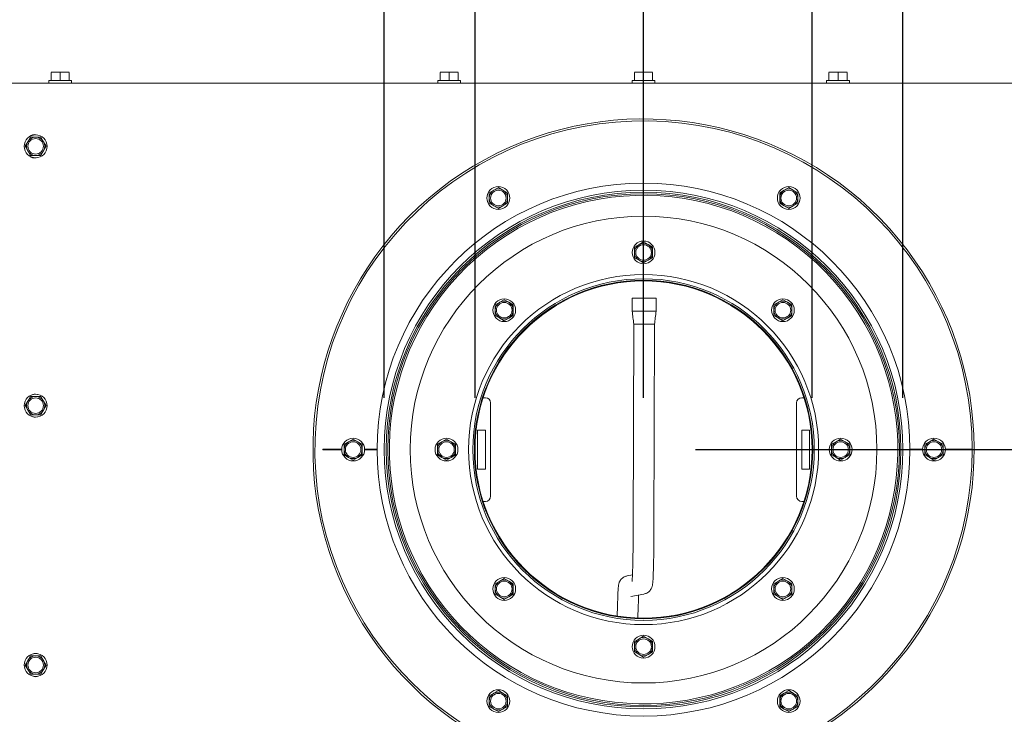
# Model space of a CAD drawing. Units: millimetres. Extents: x 244 to 4227, y 131 to 5783.
# Drawn here: x 1682 to 2062, y 1241 to 1509 of the extents above; entities that cross this region are included whole.
import ezdxf

# ---------------------------------------------------------------- set-up
doc = ezdxf.new("R2010")
doc.units = ezdxf.units.MM
doc.layers.add('DIM', color=10, linetype='Continuous')
doc.styles.add('SLDTEXTSTYLE4', font='TXT', dxfattribs={"width": 0.75})
doc.dimstyles.new('SLDDIMSTYLE0', dxfattribs={"dimtxt": 60, "dimasz": 40, "dimexe": 0, "dimexo": 0.0625, "dimgap": 15, "dimtad": 1, "dimdec": 0, "dimrnd": 1e-09, "dimzin": 12, "dimdsep": 46, "dimtxsty": 'SLDTEXTSTYLE4', "dimsah": 1, "dimcen": 0.09, "dimadec": 0, "dimazin": 3, "dimtfac": 1, "dimtofl": 0, "dimtmove": 0, "dimatfit": 3, "dimfxl": 0, "dimfrac": 2, "dimtolj": 1, "dimtzin": 12, "dimarcsym": 0})

# ---------------------------------------------------------------- blocks, each defined once
blk = doc.blocks.new('_D_4')
at = {"layer": 'DIM', "color": 1, "ltscale": 400}
for p, q in [((1822.96, 1363.29), (1822.96, 1883.4)), ((2022.96, 1363.29), (2022.96, 1883.4)), ((1822.96, 1863.4), (2022.96, 1863.4)), ((2022.96, 1863.4), (2311.84, 1863.4))]:
    blk.add_line(p, q, dxfattribs=at)
for points in [[(1822.96, 1863.4), (1862.96, 1858.4), (1862.96, 1868.4)], [(2022.96, 1863.4), (1982.96, 1868.4), (1982.96, 1858.4)]]:
    blk.add_solid(points, dxfattribs=at)
at = {"layer": 'DIM', "color": 1, "ltscale": 400, "char_height": 60, "attachment_point": 1, "style": 'SLDTEXTSTYLE4'}
for s, insert in [('%%c', (2056.65, 1940.75)), ('200', (2147.11, 1940.75))]:
    blk.add_mtext(s, dxfattribs=dict(at, insert=insert))
blk = doc.blocks.new('_D_5')
at = {"layer": 'DIM', "color": 1, "ltscale": 400}
for p, q in [((1857.96, 1363.29), (1857.96, 1772.91)), ((1987.96, 1363.29), (1987.96, 1772.91)), ((1857.96, 1752.91), (1987.96, 1752.91)), ((1987.96, 1752.91), (2311.84, 1752.91))]:
    blk.add_line(p, q, dxfattribs=at)
for points in [[(1857.96, 1752.91), (1897.96, 1747.91), (1897.96, 1757.91)], [(1987.96, 1752.91), (1947.96, 1757.91), (1947.96, 1747.91)]]:
    blk.add_solid(points, dxfattribs=at)
at = {"layer": 'DIM', "color": 1, "ltscale": 400, "char_height": 60, "attachment_point": 1, "style": 'SLDTEXTSTYLE4'}
for s, insert in [('%%c', (2056.65, 1830.26)), ('130', (2147.11, 1830.26))]:
    blk.add_mtext(s, dxfattribs=dict(at, insert=insert))
blk = doc.blocks.new('_D_6')
at = {"layer": 'DIM', "color": 1, "ltscale": 400}
for p, q in [((1025.06, 1463.54), (1025.06, 1655.7)), ((1922.96, 1363.29), (1922.96, 1655.7)), ((1922.96, 1635.7), (1025.06, 1635.7))]:
    blk.add_line(p, q, dxfattribs=at)
for points in [[(1025.06, 1635.7), (1065.06, 1630.7), (1065.06, 1640.7)], [(1922.96, 1635.7), (1882.96, 1640.7), (1882.96, 1630.7)]]:
    blk.add_solid(points, dxfattribs=at)
at = {"layer": 'DIM', "color": 1, "ltscale": 400, "insert": (1377.95, 1713.04), "char_height": 60, "attachment_point": 1, "style": 'SLDTEXTSTYLE4'}
blk.add_mtext('898', dxfattribs=at)
blk = doc.blocks.new('_D_7')
at = {"layer": 'DIM', "color": 1, "ltscale": 400}
for p, q in [((1922.96, 1363.29), (1922.96, 1655.7)), ((2820.86, 1433.54), (2820.86, 1655.7)), ((1922.96, 1635.7), (2820.86, 1635.7))]:
    blk.add_line(p, q, dxfattribs=at)
for points in [[(1922.96, 1635.7), (1962.96, 1630.7), (1962.96, 1640.7)], [(2820.86, 1635.7), (2780.86, 1640.7), (2780.86, 1630.7)]]:
    blk.add_solid(points, dxfattribs=at)
at = {"layer": 'DIM', "color": 1, "ltscale": 400, "insert": (2203.44, 1713.04), "char_height": 60, "attachment_point": 1, "style": 'SLDTEXTSTYLE4'}
blk.add_mtext('898', dxfattribs=at)
blk = doc.blocks.new('_D_8')
at = {"layer": 'DIM', "color": 1, "ltscale": 400}
for p, q in [((3029.3, 1504.04), (3029.3, 1732.43)), ((2808.96, 1504.04), (3049.3, 1504.04)), ((3029.3, 1504.04), (3029.3, 1343.29)), ((1942.96, 1343.29), (3049.3, 1343.29))]:
    blk.add_line(p, q, dxfattribs=at)
for points in [[(3029.3, 1504.04), (3024.3, 1464.04), (3034.3, 1464.04)], [(3029.3, 1343.29), (3034.3, 1383.29), (3024.3, 1383.29)]]:
    blk.add_solid(points, dxfattribs=at)
at = {"layer": 'DIM', "color": 1, "ltscale": 400, "insert": (2951.95, 1599.43), "char_height": 60, "attachment_point": 1, "rotation": 90, "style": 'SLDTEXTSTYLE4'}
blk.add_mtext('161', dxfattribs=at)

msp = doc.modelspace()

# ---------------------------------------------------------------- linework, layer by layer
at = {"linetype": 'Continuous', "lineweight": 15, "ltscale": 20}
for p, q in [((1694.46, 1488.64), (1696.21, 1488.79)), ((1696.21, 1488.79), (1694.46, 1488.79)), ((1694.46, 1485.54), (1694.46, 1488.64)), ((1696.21, 1488.79), (1697.96, 1488.64)), ((1699.71, 1488.79), (1696.21, 1488.79)), ((1697.96, 1488.64), (1699.71, 1488.79)), ((1697.96, 1485.54), (1697.96, 1488.64)), ((1699.71, 1488.79), (1701.46, 1488.64)), ((1701.46, 1488.79), (1699.71, 1488.79)), ((1701.46, 1485.54), (1701.46, 1488.64)), ((1844.46, 1488.64), (1846.21, 1488.79)), ((1846.21, 1488.79), (1844.46, 1488.79)), ((1844.46, 1485.54), (1844.46, 1488.64)), ((1846.21, 1488.79), (1847.96, 1488.64)), ((1849.71, 1488.79), (1846.21, 1488.79)), ((1847.96, 1488.64), (1849.71, 1488.79)), ((1847.96, 1485.54), (1847.96, 1488.64)), ((1849.71, 1488.79), (1851.46, 1488.64)), ((1851.46, 1488.79), (1849.71, 1488.79)), ((1851.46, 1485.54), (1851.46, 1488.64)), ((1919.46, 1488.64), (1921.21, 1488.79)), ((1921.21, 1488.79), (1919.46, 1488.79)), ((1919.46, 1485.54), (1919.46, 1488.64)), ((1921.21, 1488.79), (1922.96, 1488.64)), ((1924.71, 1488.79), (1921.21, 1488.79)), ((1922.96, 1488.64), (1924.71, 1488.79)), ((1922.96, 1485.54), (1922.96, 1488.64)), ((1924.71, 1488.79), (1926.46, 1488.64)), ((1926.46, 1488.79), (1924.71, 1488.79)), ((1926.46, 1485.54), (1926.46, 1488.64)), ((1994.46, 1488.64), (1996.21, 1488.79)), ((1996.21, 1488.79), (1994.46, 1488.79)), ((1994.46, 1485.54), (1994.46, 1488.64)), ((1996.21, 1488.79), (1997.96, 1488.64)), ((1999.71, 1488.79), (1996.21, 1488.79)), ((1997.96, 1488.64), (1999.71, 1488.79)), ((1997.96, 1485.54), (1997.96, 1488.64)), ((1999.71, 1488.79), (2001.46, 1488.64)), ((2001.46, 1488.79), (1999.71, 1488.79)), ((2001.46, 1485.54), (2001.46, 1488.64)), ((1693.56, 1485.54), (1693.56, 1484.54)), ((1693.56, 1485.54), (1697.96, 1485.54)), ((1697.96, 1485.54), (1702.36, 1485.54)), ((1702.36, 1484.54), (1702.36, 1485.54)), ((1843.56, 1485.54), (1843.56, 1484.54)), ((1843.56, 1485.54), (1847.96, 1485.54)), ((1847.96, 1485.54), (1852.36, 1485.54)), ((1852.36, 1484.54), (1852.36, 1485.54)), ((1918.56, 1485.54), (1918.56, 1484.54)), ((1918.56, 1485.54), (1922.96, 1485.54)), ((1922.96, 1485.54), (1927.36, 1485.54)), ((1927.36, 1484.54), (1927.36, 1485.54)), ((1993.56, 1485.54), (1993.56, 1484.54)), ((1993.56, 1485.54), (1997.96, 1485.54)), ((1997.96, 1485.54), (2002.36, 1485.54)), ((2002.36, 1484.54), (2002.36, 1485.54)), ((1678.27, 1484.54), (2167.65, 1484.54)), ((1685.48, 1461.97), (1684.47, 1460.22)), ((1686.49, 1463.72), (1685.48, 1461.97)), ((1688.51, 1463.72), (1686.49, 1463.72)), ((1691.54, 1461.97), (1690.53, 1463.72)), ((1692.55, 1460.22), (1691.54, 1461.97)), ((1684.47, 1460.22), (1685.48, 1458.47)), ((1685.48, 1458.47), (1686.49, 1456.72)), ((1690.53, 1456.72), (1691.54, 1458.47)), ((1691.54, 1458.47), (1692.55, 1460.22)), ((1686.49, 1456.72), (1688.51, 1456.72)), ((1865.21, 1443.32), (1863.46, 1442.31)), ((1866.96, 1444.33), (1865.21, 1443.32)), ((1868.71, 1443.32), (1866.96, 1444.33)), ((1870.46, 1442.31), (1868.71, 1443.32)), ((1977.21, 1443.32), (1975.46, 1442.31)), ((1978.96, 1444.33), (1977.21, 1443.32)), ((1980.71, 1443.32), (1978.96, 1444.33)), ((1982.46, 1442.31), (1980.71, 1443.32)), ((1863.46, 1442.31), (1863.46, 1440.28)), ((1870.46, 1440.28), (1870.46, 1442.31)), ((1975.46, 1442.31), (1975.46, 1440.28)), ((1982.46, 1440.28), (1982.46, 1442.31)), ((1863.46, 1438.26), (1865.21, 1437.25)), ((1865.21, 1437.25), (1866.96, 1436.24)), ((1866.96, 1436.24), (1868.71, 1437.25)), ((1868.71, 1437.25), (1870.46, 1438.26)), ((1975.46, 1438.26), (1977.21, 1437.25)), ((1977.21, 1437.25), (1978.96, 1436.24)), ((1978.96, 1436.24), (1980.71, 1437.25)), ((1980.71, 1437.25), (1982.46, 1438.26)), ((1921.21, 1422.32), (1919.46, 1421.31)), ((1919.46, 1421.31), (1919.46, 1419.29)), ((1922.96, 1423.33), (1921.21, 1422.32)), ((1924.71, 1422.32), (1922.96, 1423.33)), ((1926.46, 1421.31), (1924.71, 1422.32)), ((1926.46, 1419.29), (1926.46, 1421.31)), ((1919.46, 1417.27), (1921.21, 1416.26)), ((1924.71, 1416.26), (1926.46, 1417.27)), ((1921.21, 1416.26), (1922.96, 1415.25)), ((1922.96, 1415.25), (1924.71, 1416.26)), ((1918.6, 1401.64), (1918.59, 1396.59)), ((1919.73, 1401.64), (1926.73, 1401.62)), ((1927.79, 1396.56), (1927.8, 1401.61)), ((1867.47, 1400.06), (1865.72, 1399.05)), ((1865.72, 1399.05), (1865.72, 1397.03)), ((1869.22, 1401.07), (1867.47, 1400.06)), ((1870.97, 1400.06), (1869.22, 1401.07)), ((1872.72, 1399.05), (1870.97, 1400.06)), ((1872.72, 1397.03), (1872.72, 1399.05)), ((1974.95, 1400.06), (1973.2, 1399.05)), ((1973.2, 1399.05), (1973.2, 1397.03)), ((1976.7, 1401.07), (1974.95, 1400.06)), ((1978.45, 1400.06), (1976.7, 1401.07)), ((1980.2, 1399.05), (1978.45, 1400.06)), ((1980.2, 1397.03), (1980.2, 1399.05)), ((1865.72, 1395.01), (1867.47, 1394)), ((1867.47, 1394), (1869.22, 1392.99)), ((1869.22, 1392.99), (1870.97, 1394)), ((1870.97, 1394), (1872.72, 1395.01)), ((1926.72, 1396.62), (1919.72, 1396.64)), ((1973.2, 1395.01), (1974.95, 1394)), ((1974.95, 1394), (1976.7, 1392.99)), ((1976.7, 1392.99), (1978.45, 1394)), ((1978.45, 1394), (1980.2, 1395.01)), ((1919.18, 1391.76), (1918.96, 1311.64)), ((1926.96, 1311.61), (1927.18, 1391.74)), ((1686.49, 1363.72), (1685.48, 1361.97)), ((1688.51, 1363.72), (1686.49, 1363.72)), ((1691.54, 1361.97), (1690.53, 1363.72)), ((1861.96, 1363.29), (1860.85, 1363.29)), ((1985.07, 1363.29), (1983.96, 1363.29)), ((1685.48, 1361.97), (1684.47, 1360.22)), ((1684.47, 1360.22), (1685.48, 1358.47)), ((1692.55, 1360.22), (1691.54, 1361.97)), ((1691.54, 1358.47), (1692.55, 1360.22)), ((1863.96, 1325.29), (1863.96, 1361.29)), ((1981.96, 1361.29), (1981.96, 1325.29)), ((1685.48, 1358.47), (1686.49, 1356.72)), ((1686.49, 1356.72), (1688.51, 1356.72)), ((1690.53, 1356.72), (1691.54, 1358.47)), ((1861.96, 1350.79), (1858.96, 1350.79)), ((1858.96, 1350.79), (1858.96, 1335.79)), ((1861.96, 1335.79), (1861.96, 1350.79)), ((1983.96, 1350.79), (1983.96, 1335.79)), ((1986.96, 1350.79), (1983.96, 1350.79)), ((1986.96, 1335.79), (1986.96, 1350.79)), ((1809.21, 1346.32), (1807.46, 1345.31)), ((1807.46, 1345.31), (1807.46, 1343.29)), ((1810.96, 1347.33), (1809.21, 1346.32)), ((1812.71, 1346.32), (1810.96, 1347.33)), ((1814.46, 1345.31), (1812.71, 1346.32)), ((1814.46, 1343.29), (1814.46, 1345.31)), ((1845.21, 1346.32), (1843.46, 1345.31)), ((1843.46, 1345.31), (1843.46, 1343.29)), ((1846.96, 1347.33), (1845.21, 1346.32)), ((1848.71, 1346.32), (1846.96, 1347.33)), ((1850.46, 1345.31), (1848.71, 1346.32)), ((1850.46, 1343.29), (1850.46, 1345.31)), ((1997.21, 1346.32), (1995.46, 1345.31)), ((1995.46, 1345.31), (1995.46, 1343.29)), ((1998.96, 1347.33), (1997.21, 1346.32)), ((2000.71, 1346.32), (1998.96, 1347.33)), ((2002.46, 1345.31), (2000.71, 1346.32)), ((2002.46, 1343.29), (2002.46, 1345.31)), ((2033.21, 1346.32), (2031.46, 1345.31)), ((2031.46, 1345.31), (2031.46, 1343.29)), ((2034.96, 1347.33), (2033.21, 1346.32)), ((2036.71, 1346.32), (2034.96, 1347.33)), ((2038.46, 1345.31), (2036.71, 1346.32)), ((2038.46, 1343.29), (2038.46, 1345.31)), ((1806.56, 1343.39), (1799.21, 1343.39)), ((1799.21, 1343.39), (1799.21, 1343.19)), ((1799.21, 1343.19), (1806.56, 1343.19)), ((1807.46, 1341.27), (1809.21, 1340.26)), ((1812.71, 1340.26), (1814.46, 1341.27)), ((1820.21, 1343.39), (1815.35, 1343.39)), ((1815.35, 1343.19), (1820.21, 1343.19)), ((1843.46, 1341.27), (1845.21, 1340.26)), ((1848.71, 1340.26), (1850.46, 1341.27)), ((1995.46, 1341.27), (1997.21, 1340.26)), ((2000.71, 1340.26), (2002.46, 1341.27)), ((2030.56, 1343.39), (2025.71, 1343.39)), ((2025.71, 1343.19), (2030.56, 1343.19)), ((2031.46, 1341.27), (2033.21, 1340.26)), ((2036.71, 1340.26), (2038.46, 1341.27)), ((2049.71, 1343.39), (2039.35, 1343.39)), ((2039.35, 1343.19), (2049.71, 1343.19)), ((1809.21, 1340.26), (1810.96, 1339.25)), ((1810.96, 1339.25), (1812.71, 1340.26)), ((1845.21, 1340.26), (1846.96, 1339.25)), ((1846.96, 1339.25), (1848.71, 1340.26)), ((1997.21, 1340.26), (1998.96, 1339.25)), ((1998.96, 1339.25), (2000.71, 1340.26)), ((2033.21, 1340.26), (2034.96, 1339.25)), ((2034.96, 1339.25), (2036.71, 1340.26)), ((1858.96, 1335.79), (1861.96, 1335.79)), ((1983.96, 1335.79), (1986.96, 1335.79)), ((1860.85, 1323.29), (1861.96, 1323.29)), ((1983.96, 1323.29), (1985.07, 1323.29)), ((1918.67, 1294.94), (1916.65, 1294.58)), ((1867.47, 1292.58), (1865.72, 1291.57)), ((1865.72, 1291.57), (1865.72, 1289.55)), ((1869.22, 1293.59), (1867.47, 1292.58)), ((1870.97, 1292.58), (1869.22, 1293.59)), ((1872.72, 1291.57), (1870.97, 1292.58)), ((1872.72, 1289.55), (1872.72, 1291.57)), ((1974.95, 1292.58), (1973.2, 1291.57)), ((1973.2, 1291.57), (1973.2, 1289.55)), ((1976.7, 1293.59), (1974.95, 1292.58)), ((1978.45, 1292.58), (1976.7, 1293.59)), ((1980.2, 1291.57), (1978.45, 1292.58)), ((1980.2, 1289.55), (1980.2, 1291.57)), ((1865.72, 1287.53), (1867.47, 1286.52)), ((1870.97, 1286.52), (1872.72, 1287.53)), ((1918.04, 1286.7), (1923.08, 1287.59)), ((1923.08, 1287.59), (1923.29, 1287.64)), ((1973.2, 1287.53), (1974.95, 1286.52)), ((1978.45, 1286.52), (1980.2, 1287.53)), ((1867.47, 1286.52), (1869.22, 1285.51)), ((1869.22, 1285.51), (1870.97, 1286.52)), ((1974.95, 1286.52), (1976.7, 1285.51)), ((1976.7, 1285.51), (1978.45, 1286.52)), ((1912.92, 1283.25), (1912.82, 1278.83)), ((1920.8, 1278.08), (1920.92, 1283.06)), ((1991.42, 1272.26), (1991, 1272.69)), ((1991.14, 1272.83), (1991.56, 1272.4)), ((1921.21, 1270.32), (1919.46, 1269.31)), ((1919.46, 1269.31), (1919.46, 1267.29)), ((1922.96, 1271.33), (1921.21, 1270.32)), ((1924.71, 1270.32), (1922.96, 1271.33)), ((1926.46, 1269.31), (1924.71, 1270.32)), ((1926.46, 1267.29), (1926.46, 1269.31)), ((1919.46, 1265.27), (1921.21, 1264.26)), ((1924.71, 1264.26), (1926.46, 1265.27)), ((1685.48, 1261.97), (1684.47, 1260.22)), ((1686.49, 1263.72), (1685.48, 1261.97)), ((1688.51, 1263.72), (1686.49, 1263.72)), ((1691.54, 1261.97), (1690.53, 1263.72)), ((1692.55, 1260.22), (1691.54, 1261.97)), ((1921.21, 1264.26), (1922.96, 1263.25)), ((1922.96, 1263.25), (1924.71, 1264.26)), ((1684.47, 1260.22), (1685.48, 1258.47)), ((1685.48, 1258.47), (1686.49, 1256.72)), ((1690.53, 1256.72), (1691.54, 1258.47)), ((1691.54, 1258.47), (1692.55, 1260.22)), ((1686.49, 1256.72), (1688.51, 1256.72)), ((1865.21, 1249.33), (1863.46, 1248.32)), ((1866.96, 1250.34), (1865.21, 1249.33)), ((1868.71, 1249.33), (1866.96, 1250.34)), ((1870.46, 1248.32), (1868.71, 1249.33)), ((1977.21, 1249.33), (1975.46, 1248.32)), ((1978.96, 1250.34), (1977.21, 1249.33)), ((1980.71, 1249.33), (1978.96, 1250.34)), ((1982.46, 1248.32), (1980.71, 1249.33)), ((1863.46, 1248.32), (1863.46, 1246.29)), ((1870.46, 1246.29), (1870.46, 1248.32)), ((1975.46, 1248.32), (1975.46, 1246.29)), ((1982.46, 1246.29), (1982.46, 1248.32)), ((1863.46, 1244.27), (1865.21, 1243.26)), ((1865.21, 1243.26), (1866.96, 1242.25)), ((1866.96, 1242.25), (1868.71, 1243.26)), ((1868.71, 1243.26), (1870.46, 1244.27)), ((1975.46, 1244.27), (1977.21, 1243.26)), ((1977.21, 1243.26), (1978.96, 1242.25)), ((1978.96, 1242.25), (1980.71, 1243.26)), ((1980.71, 1243.26), (1982.46, 1244.27))]:
    msp.add_line(p, q, dxfattribs=at)
at = {"linetype": 'Continuous', "lineweight": 15, "ltscale": 400}
for centre, radius in [((1688.51, 1460.22), 4.4), ((1688.51, 1460.22), 3), ((1922.96, 1343.29), 102.75), ((1866.96, 1440.28), 4.4), ((1866.96, 1440.28), 3), ((1978.96, 1440.28), 4.4), ((1978.96, 1440.28), 3), ((1922.96, 1343.29), 99.25), ((1922.96, 1343.29), 98.65), ((1922.96, 1343.29), 90), ((1922.96, 1419.29), 4.4), ((1922.96, 1419.29), 3), ((1922.96, 1343.29), 67.5), ((1922.96, 1343.29), 65.85), ((1922.96, 1343.29), 65.25), ((1869.22, 1397.03), 4.4), ((1976.7, 1397.03), 4.4), ((1869.22, 1397.03), 3), ((1976.7, 1397.03), 3), ((1688.51, 1360.22), 4.4), ((1688.51, 1360.22), 3), ((1810.96, 1343.29), 4.4), ((1810.96, 1343.29), 3), ((1846.96, 1343.29), 4.4), ((1846.96, 1343.29), 3), ((1998.96, 1343.29), 4.4), ((1998.96, 1343.29), 3), ((2034.96, 1343.29), 4.4), ((2034.96, 1343.29), 3), ((1869.22, 1289.55), 4.4), ((1869.22, 1289.55), 3), ((1976.7, 1289.55), 4.4), ((1976.7, 1289.55), 3), ((1922.96, 1267.29), 4.4), ((1922.96, 1267.29), 3), ((1688.51, 1260.22), 4.4), ((1688.51, 1260.22), 3), ((1866.96, 1246.29), 4.4), ((1866.96, 1246.29), 3), ((1978.96, 1246.29), 4.4), ((1978.96, 1246.29), 3)]:
    msp.add_circle(centre, radius, dxfattribs=at)
at = {"color": 7, "linetype": 'Continuous', "lineweight": 0, "ltscale": 20}
for radius in [100, 65]:
    msp.add_circle((1922.96, 1343.29), radius, dxfattribs=at)
at = {"linetype": 'Continuous', "lineweight": 15, "ltscale": 400}
for centre, radius, start, end in [((1922.96, 1343.29), 127.5, 330, 267.286), ((1922.96, 1343.29), 126.75, 0.0452, 267.2699), ((1688.51, 1460.22), 3.5, 150, 210), ((1688.51, 1460.22), 3.5, 90, 150), ((1687.99, 1462.22), 2.5, 73.4676, 135.8497), ((1688.51, 1460.22), 3.5, 30, 90), ((1688.51, 1460.22), 3.5, 330, 30), ((1688.51, 1460.22), 3.5, 210, 270), ((1688.51, 1460.22), 3.5, 270, 330), ((1687.99, 1458.22), 2.5, 224.041, 286.6609), ((1866.96, 1440.28), 3.5, 120, 180), ((1866.96, 1440.28), 3.5, 60, 120), ((1866.96, 1440.28), 3.5, 0, 60), ((1978.96, 1440.28), 3.5, 120, 180), ((1978.96, 1440.28), 3.5, 60, 120), ((1978.96, 1440.28), 3.5, 0, 60), ((1922.96, 1343.29), 98.05, 314.0623, 313.9454), ((1866.96, 1440.28), 3.5, 180, 240), ((1866.96, 1440.28), 3.5, 300, 0), ((1978.96, 1440.28), 3.5, 180, 240), ((1978.96, 1440.28), 3.5, 300, 0), ((1866.96, 1440.28), 3.5, 240, 300), ((1978.96, 1440.28), 3.5, 240, 300), ((1922.96, 1419.29), 3.5, 120, 180), ((1922.96, 1419.29), 3.5, 60, 120), ((1922.96, 1419.29), 3.5, 0, 60), ((1922.96, 1419.29), 3.5, 180, 240), ((1922.96, 1419.29), 3.5, 300, 0), ((1922.96, 1419.29), 3.5, 240, 300), ((1919.26, 1349), 52.64, 89.4897, 90.7181), ((1926.85, 1345.79), 55.82, 89.0188, 90.1184), ((1869.22, 1397.03), 3.5, 120, 180), ((1869.22, 1397.03), 3.5, 60, 120), ((1869.22, 1397.03), 3.5, 0, 60), ((1976.7, 1397.03), 3.5, 120, 180), ((1976.7, 1397.03), 3.5, 60, 120), ((1976.7, 1397.03), 3.5, 0, 60), ((1869.22, 1397.03), 3.5, 180, 240), ((1869.22, 1397.03), 3.5, 240, 300), ((1869.22, 1397.03), 3.5, 300, 0), ((1919.23, 1355.61), 41.03, 89.3182, 90.8944), ((1926.83, 1340.04), 56.58, 89.0283, 90.1132), ((1976.7, 1397.03), 3.5, 180, 240), ((1976.7, 1397.03), 3.5, 240, 300), ((1976.7, 1397.03), 3.5, 300, 0), ((1688.51, 1360.22), 3.5, 90, 150), ((1688.25, 1362.22), 2.5, 71.193, 123.707), ((1688.51, 1360.22), 3.5, 30, 90), ((1861.96, 1361.29), 2, 0, 90), ((1983.96, 1361.29), 2, 90, 180), ((1688.51, 1360.22), 3.5, 150, 210), ((1688.51, 1360.22), 3.5, 330, 30), ((1688.51, 1360.22), 3.5, 210, 270), ((1688.25, 1358.22), 2.5, 236.2215, 288.8836), ((1688.51, 1360.22), 3.5, 270, 330), ((1810.96, 1343.29), 3.5, 120, 180), ((1810.96, 1343.29), 3.5, 60, 120), ((1810.96, 1343.29), 3.5, 0, 60), ((1846.96, 1343.29), 3.5, 120, 180), ((1846.96, 1343.29), 3.5, 60, 120), ((1846.96, 1343.29), 3.5, 0, 60), ((1998.96, 1343.29), 3.5, 120, 180), ((1998.96, 1343.29), 3.5, 60, 120), ((1998.96, 1343.29), 3.5, 0, 60), ((2034.96, 1343.29), 3.5, 120, 180), ((2034.96, 1343.29), 3.5, 60, 120), ((2034.96, 1343.29), 3.5, 0, 60), ((1810.96, 1343.29), 3.5, 180, 240), ((1810.96, 1343.29), 3.5, 300, 0), ((1846.96, 1343.29), 3.5, 180, 240), ((1846.96, 1343.29), 3.5, 300, 0), ((1922.96, 1343.29), 126.75, 272.7301, 359.9548), ((1998.96, 1343.29), 3.5, 180, 240), ((1998.96, 1343.29), 3.5, 300, 0), ((2034.96, 1343.29), 3.5, 180, 240), ((2034.96, 1343.29), 3.5, 300, 0), ((1810.96, 1343.29), 3.5, 240, 300), ((1846.96, 1343.29), 3.5, 240, 300), ((1998.96, 1343.29), 3.5, 240, 300), ((2034.96, 1343.29), 3.5, 240, 300), ((1861.96, 1325.29), 2, 270, 0), ((1983.96, 1325.29), 2, 180, 270), ((1869.22, 1289.55), 3.5, 120, 180), ((1869.22, 1289.55), 3.5, 60, 120), ((1869.22, 1289.55), 3.5, 0, 60), ((1976.7, 1289.55), 3.5, 120, 180), ((1976.7, 1289.55), 3.5, 60, 120), ((1976.7, 1289.55), 3.5, 0, 60), ((1869.22, 1289.55), 3.5, 180, 240), ((1869.22, 1289.55), 3.5, 300, 0), ((1976.7, 1289.55), 3.5, 180, 240), ((1976.7, 1289.55), 3.5, 300, 0), ((1869.22, 1289.55), 3.5, 240, 300), ((1976.7, 1289.55), 3.5, 240, 300), ((1922.96, 1343.29), 127.5, 272.714, 330), ((1922.96, 1267.29), 3.5, 120, 180), ((1922.96, 1267.29), 3.5, 60, 120), ((1922.96, 1267.29), 3.5, 0, 60), ((1688.51, 1262.22), 2.5, 65.6439, 114.3561), ((1922.96, 1267.29), 3.5, 180, 240), ((1922.96, 1267.29), 3.5, 300, 0), ((1688.51, 1260.22), 3.5, 150, 210), ((1688.51, 1260.22), 3.5, 90, 150), ((1688.51, 1260.22), 3.5, 30, 90), ((1688.51, 1260.22), 3.5, 330, 30), ((1922.96, 1267.29), 3.5, 240, 300), ((1688.51, 1260.22), 3.5, 210, 270), ((1688.51, 1260.22), 3.5, 270, 330), ((1688.51, 1258.22), 2.5, 245.6439, 294.3561), ((1866.96, 1246.29), 3.5, 120, 180), ((1866.96, 1246.29), 3.5, 60, 120), ((1866.96, 1246.29), 3.5, 0, 60), ((1978.96, 1246.29), 3.5, 120, 180), ((1978.96, 1246.29), 3.5, 60, 120), ((1978.96, 1246.29), 3.5, 0, 60), ((1866.96, 1246.29), 3.5, 180, 240), ((1866.96, 1246.29), 3.5, 300, 0), ((1978.96, 1246.29), 3.5, 180, 240), ((1978.96, 1246.29), 3.5, 300, 0), ((1866.96, 1246.29), 3.5, 240, 300), ((1978.96, 1246.29), 3.5, 240, 300)]:
    msp.add_arc(centre, radius, start, end, dxfattribs=at)
at = {"linetype": 'Continuous', "lineweight": 15, "ltscale": 20}
for points, knots in [([(1690.53, 1463.72), (1690.36, 1463.72), (1689.69, 1463.72), (1689.02, 1463.72), (1688.51, 1463.72)], [0, 0, 0, 0, 0.249165, 1, 1, 1, 1]), ([(1688.51, 1456.72), (1689.02, 1456.72), (1689.69, 1456.72), (1690.36, 1456.72), (1690.53, 1456.72)], [0, 0, 0, 0, 0.750835, 1, 1, 1, 1]), ([(1863.46, 1440.28), (1863.46, 1439.78), (1863.46, 1439.1), (1863.46, 1438.43), (1863.46, 1438.26)], [0, 0, 0, 0, 0.750835, 1, 1, 1, 1]), ([(1870.46, 1438.26), (1870.46, 1438.43), (1870.46, 1439.1), (1870.46, 1439.78), (1870.46, 1440.28)], [0, 0, 0, 0, 0.249165, 1, 1, 1, 1]), ([(1975.46, 1440.28), (1975.46, 1439.78), (1975.46, 1439.1), (1975.46, 1438.43), (1975.46, 1438.26)], [0, 0, 0, 0, 0.750835, 1, 1, 1, 1]), ([(1982.46, 1438.26), (1982.46, 1438.43), (1982.46, 1439.1), (1982.46, 1439.78), (1982.46, 1440.28)], [0, 0, 0, 0, 0.249165, 1, 1, 1, 1]), ([(1919.46, 1419.29), (1919.46, 1418.78), (1919.46, 1418.11), (1919.46, 1417.44), (1919.46, 1417.27)], [0, 0, 0, 0, 0.750835, 1, 1, 1, 1]), ([(1926.46, 1417.27), (1926.46, 1417.44), (1926.46, 1418.11), (1926.46, 1418.78), (1926.46, 1419.29)], [0, 0, 0, 0, 0.249165, 1, 1, 1, 1]), ([(1865.72, 1397.03), (1865.72, 1396.52), (1865.72, 1395.85), (1865.72, 1395.18), (1865.72, 1395.01)], [0, 0, 0, 0, 0.750835, 1, 1, 1, 1]), ([(1872.72, 1395.01), (1872.72, 1395.18), (1872.72, 1395.85), (1872.72, 1396.52), (1872.72, 1397.03)], [0, 0, 0, 0, 0.249165, 1, 1, 1, 1]), ([(1918.59, 1396.64), (1918.69, 1395.8), (1918.88, 1394.14), (1919.08, 1392.47), (1919.17, 1391.63)], [0, 0, 0, 0, 0.500104, 1, 1, 1, 1]), ([(1927.18, 1391.61), (1927.28, 1392.45), (1927.48, 1394.11), (1927.68, 1395.78), (1927.79, 1396.61)], [0, 0, 0, 0, 0.499904, 1, 1, 1, 1]), ([(1973.2, 1397.03), (1973.2, 1396.52), (1973.2, 1395.85), (1973.2, 1395.18), (1973.2, 1395.01)], [0, 0, 0, 0, 0.750835, 1, 1, 1, 1]), ([(1980.2, 1395.01), (1980.2, 1395.18), (1980.2, 1395.85), (1980.2, 1396.52), (1980.2, 1397.03)], [0, 0, 0, 0, 0.249165, 1, 1, 1, 1]), ([(1919.19, 1391.63), (1919.19, 1391.63), (1919.09, 1391.64), (1919.47, 1391.64), (1920.34, 1391.64), (1921.71, 1391.64), (1922.76, 1391.64), (1923.28, 1391.64)], [0, 0, 0, 0, 0.0161299, 0.2620974, 0.5080649, 0.7540325, 1, 1, 1, 1]), ([(1923.28, 1391.64), (1923.8, 1391.64), (1924.85, 1391.64), (1926.14, 1391.63), (1927.02, 1391.62), (1927.11, 1391.61), (1927.16, 1391.61)], [0, 0, 0, 0, 0.254167, 0.508334, 0.762501, 1, 1, 1, 1]), ([(1690.53, 1363.72), (1690.36, 1363.72), (1689.69, 1363.72), (1689.02, 1363.72), (1688.51, 1363.72)], [0, 0, 0, 0, 0.249165, 1, 1, 1, 1]), ([(1688.51, 1356.72), (1689.02, 1356.72), (1689.69, 1356.72), (1690.36, 1356.72), (1690.53, 1356.72)], [0, 0, 0, 0, 0.750835, 1, 1, 1, 1]), ([(1807.46, 1343.29), (1807.46, 1342.78), (1807.46, 1342.11), (1807.46, 1341.44), (1807.46, 1341.27)], [0, 0, 0, 0, 0.750835, 1, 1, 1, 1]), ([(1814.46, 1341.27), (1814.46, 1341.44), (1814.46, 1342.11), (1814.46, 1342.78), (1814.46, 1343.29)], [0, 0, 0, 0, 0.249165, 1, 1, 1, 1]), ([(1843.46, 1343.29), (1843.46, 1342.78), (1843.46, 1342.11), (1843.46, 1341.44), (1843.46, 1341.27)], [0, 0, 0, 0, 0.750835, 1, 1, 1, 1]), ([(1850.46, 1341.27), (1850.46, 1341.44), (1850.46, 1342.11), (1850.46, 1342.78), (1850.46, 1343.29)], [0, 0, 0, 0, 0.249165, 1, 1, 1, 1]), ([(1995.46, 1343.29), (1995.46, 1342.78), (1995.46, 1342.11), (1995.46, 1341.44), (1995.46, 1341.27)], [0, 0, 0, 0, 0.750835, 1, 1, 1, 1]), ([(2002.46, 1341.27), (2002.46, 1341.44), (2002.46, 1342.11), (2002.46, 1342.78), (2002.46, 1343.29)], [0, 0, 0, 0, 0.249165, 1, 1, 1, 1]), ([(2031.46, 1343.29), (2031.46, 1342.78), (2031.46, 1342.11), (2031.46, 1341.44), (2031.46, 1341.27)], [0, 0, 0, 0, 0.750835, 1, 1, 1, 1]), ([(2038.46, 1341.27), (2038.46, 1341.44), (2038.46, 1342.11), (2038.46, 1342.78), (2038.46, 1343.29)], [0, 0, 0, 0, 0.249165, 1, 1, 1, 1]), ([(1918.96, 1311.64), (1918.95, 1311.2), (1918.95, 1309.93), (1918.94, 1307.83), (1918.91, 1305.41), (1918.88, 1303.08), (1918.85, 1300.89), (1918.8, 1298.87), (1918.75, 1297.06), (1918.7, 1295.5), (1918.64, 1294.21), (1918.59, 1293.26), (1918.55, 1292.7), (1918.51, 1292.44), (1918.52, 1292.45), (1918.52, 1292.45)], [0, 0, 0, 0, 0.04721, 0.137075, 0.22696, 0.316797, 0.40655, 0.496166, 0.58556, 0.674575, 0.762902, 0.849849, 0.92212, 0.979326, 1, 1, 1, 1]), ([(1923.08, 1287.59), (1923.46, 1287.69), (1924.13, 1287.87), (1924.93, 1288.41), (1925.49, 1288.97), (1925.88, 1289.55), (1926.13, 1290.08), (1926.28, 1290.52), (1926.37, 1290.89), (1926.44, 1291.29), (1926.5, 1291.83), (1926.57, 1292.63), (1926.63, 1293.81), (1926.7, 1295.25), (1926.75, 1296.95), (1926.8, 1298.85), (1926.85, 1300.95), (1926.89, 1303.19), (1926.92, 1305.57), (1926.94, 1308.03), (1926.95, 1310.07), (1926.95, 1311.26), (1926.96, 1311.61)], [0, 0, 0, 0, 0.033841, 0.059282, 0.08256, 0.103588, 0.122658, 0.141483, 0.163134, 0.192032, 0.238236, 0.314909, 0.386701, 0.462589, 0.536278, 0.609111, 0.681546, 0.753768, 0.825869, 0.897899, 0.96989, 1, 1, 1, 1]), ([(1916.65, 1294.58), (1916.27, 1294.48), (1915.6, 1294.3), (1914.8, 1293.77), (1914.23, 1293.2), (1913.84, 1292.63), (1913.59, 1292.1), (1913.45, 1291.65), (1913.36, 1291.28), (1913.29, 1290.89), (1913.22, 1290.35), (1913.16, 1289.55), (1913.09, 1288.36), (1913.03, 1286.93), (1912.97, 1285.23), (1912.94, 1283.91), (1912.92, 1283.25)], [0, 0, 0, 0, 0.055454, 0.097145, 0.135289, 0.169748, 0.200998, 0.231846, 0.267326, 0.31468, 0.390394, 0.516036, 0.633681, 0.758037, 0.878791, 1, 1, 1, 1]), ([(1865.72, 1289.55), (1865.72, 1289.04), (1865.72, 1288.37), (1865.72, 1287.7), (1865.72, 1287.53)], [0, 0, 0, 0, 0.750835, 1, 1, 1, 1]), ([(1872.72, 1287.53), (1872.72, 1287.7), (1872.72, 1288.37), (1872.72, 1289.04), (1872.72, 1289.55)], [0, 0, 0, 0, 0.249165, 1, 1, 1, 1]), ([(1973.2, 1289.55), (1973.2, 1289.04), (1973.2, 1288.37), (1973.2, 1287.7), (1973.2, 1287.53)], [0, 0, 0, 0, 0.750835, 1, 1, 1, 1]), ([(1980.2, 1287.53), (1980.2, 1287.7), (1980.2, 1288.37), (1980.2, 1289.04), (1980.2, 1289.55)], [0, 0, 0, 0, 0.249165, 1, 1, 1, 1]), ([(1920.92, 1283.06), (1920.93, 1283.4), (1920.95, 1284.36), (1920.99, 1285.77), (1921.03, 1286.83), (1921.05, 1287.23), (1921.05, 1287.24)], [0, 0, 0, 0, 0.20776, 0.600869, 0.99221, 1, 1, 1, 1]), ([(1919.46, 1267.29), (1919.46, 1266.78), (1919.46, 1266.11), (1919.46, 1265.44), (1919.46, 1265.27)], [0, 0, 0, 0, 0.750835, 1, 1, 1, 1]), ([(1926.46, 1265.27), (1926.46, 1265.44), (1926.46, 1266.11), (1926.46, 1266.78), (1926.46, 1267.29)], [0, 0, 0, 0, 0.249165, 1, 1, 1, 1]), ([(1690.53, 1263.72), (1690.36, 1263.72), (1689.69, 1263.72), (1689.02, 1263.72), (1688.51, 1263.72)], [0, 0, 0, 0, 0.249165, 1, 1, 1, 1]), ([(1688.51, 1256.72), (1689.02, 1256.72), (1689.69, 1256.72), (1690.36, 1256.72), (1690.53, 1256.72)], [0, 0, 0, 0, 0.750835, 1, 1, 1, 1]), ([(1863.46, 1246.29), (1863.46, 1245.79), (1863.46, 1245.11), (1863.46, 1244.44), (1863.46, 1244.27)], [0, 0, 0, 0, 0.750835, 1, 1, 1, 1]), ([(1870.46, 1244.27), (1870.46, 1244.44), (1870.46, 1245.11), (1870.46, 1245.79), (1870.46, 1246.29)], [0, 0, 0, 0, 0.249165, 1, 1, 1, 1]), ([(1975.46, 1246.29), (1975.46, 1245.79), (1975.46, 1245.11), (1975.46, 1244.44), (1975.46, 1244.27)], [0, 0, 0, 0, 0.750835, 1, 1, 1, 1]), ([(1982.46, 1244.27), (1982.46, 1244.44), (1982.46, 1245.11), (1982.46, 1245.79), (1982.46, 1246.29)], [0, 0, 0, 0, 0.249165, 1, 1, 1, 1])]:
    msp.add_open_spline(points, degree=3, knots=knots, dxfattribs=at)

# ---------------------------------------------------------------- dimensions: what is measured, and where the dimension line sits
at = {"layer": 'DIM', "color": 1, "ltscale": 20}
for base, p1, p2, picture, middle in [((2022.96, 1863.4), (1822.96, 1343.29), (2022.96, 1343.29), '_D_4', (2168.37, 1863.4)), ((1987.96, 1752.91), (1857.96, 1343.29), (1987.96, 1343.29), '_D_5', (2168.37, 1752.91))]:
    dim = msp.add_linear_dim(base=base, p1=p1, p2=p2, text='%%c<>', dimstyle='SLDDIMSTYLE0', dxfattribs=at)
    dim.commit()
    dim.dimension.update_dxf_attribs({"geometry": picture, "text_midpoint": middle, "dimtype": 160})
dim = msp.add_linear_dim(base=(3029.3, 1343.29), p1=(2788.96, 1504.04), p2=(1922.96, 1343.29), angle=90, dimstyle='SLDDIMSTYLE0', dxfattribs=at)
dim.commit()
dim.dimension.update_dxf_attribs({"geometry": '_D_8', "text_midpoint": (3029.3, 1665.93), "dimtype": 160})
for base, p2, picture, middle in [((1025.06, 1635.7), (1025.06, 1443.54), '_D_6', (1444.44, 1635.7)), ((2820.86, 1635.7), (2820.86, 1413.54), '_D_7', (2269.93, 1635.7))]:
    dim = msp.add_linear_dim(base=base, p1=(1922.96, 1343.29), p2=p2, dimstyle='SLDDIMSTYLE0', dxfattribs=at)
    dim.commit()
    dim.dimension.update_dxf_attribs({"geometry": picture, "text_midpoint": middle, "dimtype": 160})

doc.saveas('drawing.dxf')
